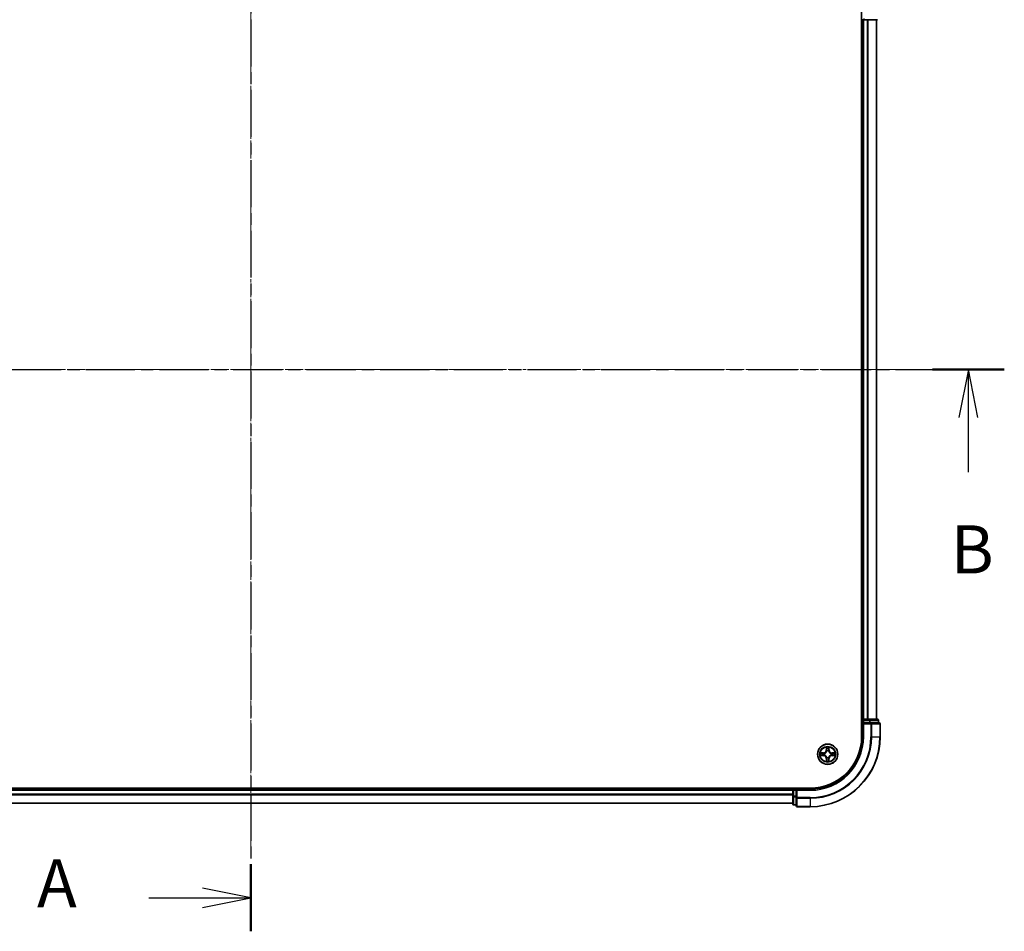
# Model space of a CAD drawing. Units: millimetres. Extents: x 0 to 6958, y 0 to 1546.
# Drawn here: x 1131 to 1413, y 754 to 1014 of the extents above; entities that cross this region are included whole.
import ezdxf

# ---------------------------------------------------------------- set-up
doc = ezdxf.new("R2010")
doc.units = ezdxf.units.MM
doc.header["$LTSCALE"] = 0.666667
doc.linetypes.add('CHAIN', pattern=[0.3543, 0.2362, -0.0295, 0.0591, -0.0295])
for name, color, linetype, lineweight in [('Centerline (ISO)', 131, 'Continuous', 18), ('Section Line (ISO)', 7, 'CHAIN', 25), ('Visible (ISO)', 7, 'Continuous', 35), ('Visible Narrow (ISO)', 7, 'Continuous', 25)]:
    doc.layers.add(name, color=color, linetype=linetype, lineweight=lineweight)
doc.styles.add('Note Text (TK)', font='MS PGothic.ttf')

# ---------------------------------------------------------------- blocks, each defined once
blk = doc.blocks.new('2dTransSection33')
at = {"layer": 'Section Line (ISO)', "linetype": 'CHAIN', "ltscale": 15.490187}
blk.add_line((183, 203.44), (183, 145.071), dxfattribs=at)
at = {"layer": 'Section Line (ISO)', "linetype": 'Continuous', "lineweight": 50}
for p, q in [((183, 203.44), (183, 199.952)), ((183, 148.559), (183, 145.071))]:
    blk.add_line(p, q, dxfattribs=at)
at = {"layer": 'Section Line (ISO)', "linetype": 'Continuous'}
for p, q in [((183, 201.696), (180.5, 202.196)), ((177.705, 201.696), (180.5, 201.696)), ((180.5, 201.696), (183, 201.696)), ((180.5, 201.196), (183, 201.696)), ((183, 146.815), (180.5, 147.315)), ((177.705, 146.815), (180.5, 146.815)), ((180.5, 146.815), (183, 146.815)), ((180.5, 146.315), (183, 146.815))]:
    blk.add_line(p, q, dxfattribs=at)
at = {"layer": 'Section Line (ISO)', "char_height": 2.5, "attachment_point": 7, "style": 'Note Text (TK)'}
for insert in [(171.884, 200.41), (171.884, 145.528)]:
    blk.add_mtext('A', dxfattribs=dict(at, insert=insert))
blk = doc.blocks.new('2dTransSection34')
at = {"layer": 'Section Line (ISO)', "linetype": 'CHAIN', "ltscale": 16.204647}
blk.add_line((143.805, 174.273), (222.183, 174.273), dxfattribs=at)
at = {"layer": 'Section Line (ISO)', "linetype": 'Continuous', "lineweight": 50}
blk.add_line((218.442, 174.273), (222.183, 174.273), dxfattribs=at)
at = {"layer": 'Section Line (ISO)', "linetype": 'Continuous'}
for p, q in [((220.313, 174.273), (219.813, 171.773)), ((220.313, 171.773), (220.313, 174.273)), ((220.813, 171.773), (220.313, 174.273)), ((220.313, 168.934), (220.313, 171.773))]:
    blk.add_line(p, q, dxfattribs=at)
at = {"layer": 'Section Line (ISO)', "insert": (219.393, 162.89), "char_height": 2.5, "attachment_point": 7, "style": 'Note Text (TK)'}
blk.add_mtext('B', dxfattribs=at)

msp = doc.modelspace()

# ---------------------------------------------------------------- linework, layer by layer
at = {"layer": 'Centerline (ISO)', "linetype": 'CHAIN', "ltscale": 23.990969}
for p, q in [((1197.4167, 1052.25), (1197.4167, 776.75)), ((1004.6667, 914.5), (1390.1667, 914.5))]:
    msp.add_line(p, q, dxfattribs=at)
at = {"layer": 'Visible (ISO)'}
for p, q in [((1372.1167, 1019.5), (1372.1167, 809.5)), ((1372.1167, 1014.5), (1372.4167, 1014.5)), ((1372.7167, 1014.5), (1372.4167, 1014.5)), ((1372.4167, 814.5), (1372.4167, 1014.5)), ((1372.7167, 1014.5), (1373.7762, 1014.5)), ((1373.9998, 1014.5), (1373.7762, 1014.5)), ((1373.9998, 1014.5), (1374.3753, 1014.5)), ((1374.3753, 1014.5), (1376.6167, 1014.5)), ((1376.4167, 814.5), (1376.4167, 1014.5)), ((1372.4167, 814.5), (1372.1167, 814.5)), ((1372.4167, 814.5), (1372.7167, 814.5)), ((1372.4167, 814.2), (1372.4167, 813.5)), ((1373.7762, 814.5), (1372.7167, 814.5)), ((1373.7762, 814.5), (1373.9998, 814.5)), ((1374.3753, 814.5), (1373.9998, 814.5)), ((1376.6167, 814.5), (1374.3753, 814.5)), ((1376.9167, 813.5), (1376.9167, 814.2)), ((1372.4167, 813.5), (1372.4167, 809.5)), ((1372.4167, 813.5), (1372.7167, 813.2)), ((1372.7167, 813.5), (1372.4167, 813.5)), ((1372.7167, 813.5), (1374.3753, 813.5)), ((1374.7762, 813.5), (1374.3753, 813.5)), ((1377.1167, 813.5), (1374.7762, 813.5)), ((1377.4167, 809.5), (1377.4167, 813.2)), ((1357.4167, 794.8), (1037.4167, 794.8)), ((1042.4167, 794.5), (1352.4167, 794.5)), ((1352.4167, 794.8), (1352.4167, 794.5)), ((1352.4167, 794.2), (1352.4167, 794.5)), ((1352.4167, 794.2), (1352.4167, 793.1405)), ((1353.4167, 794.5), (1352.7167, 794.5)), ((1353.7167, 794.2), (1353.4167, 794.5)), ((1357.4167, 794.5), (1353.4167, 794.5)), ((1353.4167, 794.5), (1353.4167, 794.2)), ((1353.4167, 792.5414), (1353.4167, 794.2)), ((1352.4167, 792.9169), (1352.4167, 793.1405)), ((1352.4167, 792.9169), (1352.4167, 792.5414)), ((1352.4167, 792.5414), (1352.4167, 790.3)), ((1353.4167, 792.5414), (1353.4167, 792.1405)), ((1353.4167, 792.1405), (1353.4167, 789.8)), ((1042.4167, 790.5), (1352.4167, 790.5)), ((1352.7167, 790), (1353.4167, 790)), ((1353.7167, 789.5), (1357.4167, 789.5))]:
    msp.add_line(p, q, dxfattribs=at)
msp.add_circle((1362.4167, 804.5), 2.9, dxfattribs=at)
for centre, radius, start, end in [((1372.7167, 814.2), 0.3, 90, 180), ((1376.6167, 814.2), 0.3, 0, 90), ((1377.1167, 813.2), 0.3, 0, 90), ((1357.4167, 809.5), 15, 270, 0), ((1357.4167, 809.5), 20, 270, 0), ((1357.4167, 809.5), 14.7, 270, 0), ((1362.4167, 804.5), 1.2295, 102.936595, 102.938396), ((1362.4167, 804.5), 1.2295, 100.812717, 100.813267), ((1362.4167, 804.5), 1.2295, 79.186733, 79.187283), ((1362.4167, 804.5), 1.2295, 77.061604, 77.063405), ((1362.4167, 804.5), 1.2295, 169.186733, 169.187283), ((1362.4167, 804.5), 1.2295, 190.812717, 190.813267), ((1362.4167, 804.5), 1.2295, 167.061604, 167.063405), ((1362.4167, 804.5), 1.2295, 192.936595, 192.938396), ((1362.4167, 804.5), 1.2295, 257.061604, 257.063405), ((1362.4167, 804.5), 1.2295, 259.186733, 259.187283), ((1362.4167, 804.5), 1.2295, 280.812717, 280.813267), ((1362.4167, 804.5), 1.2295, 282.936595, 282.938396), ((1362.4167, 804.5), 1.2295, 12.936595, 12.938396), ((1362.4167, 804.5), 1.2295, 347.061604, 347.063405), ((1362.4167, 804.5), 1.2295, 10.812717, 10.813267), ((1362.4167, 804.5), 1.2295, 349.186733, 349.187283), ((1352.7167, 794.2), 0.3, 90, 180), ((1352.7167, 790.3), 0.3, 180, 270), ((1353.7167, 789.8), 0.3, 180, 270)]:
    msp.add_arc(centre, radius, start, end, dxfattribs=at)
for points, knots in [([(1362.1161, 806.2587), (1362.1141, 806.3401), (1362.0681, 806.4313), (1362.0271, 806.5209), (1362.0267, 806.5218), (1362.0262, 806.5227)], [0, 0, 0, 0, 0.0320559737, 0.0320559737, 0.0323943032, 0.0323943032, 0.0323943032, 0.0323943032]), ([(1362.0262, 806.5227), (1362.0264, 806.5217), (1362.0267, 806.5207), (1362.0288, 806.5102), (1362.0308, 806.5008), (1362.0328, 806.4914)], [-0.03239430317, -0.03239430317, -0.03239430317, -0.03239430317, -0.03205597372, -0.03205597372, -0.02897275834, -0.02897275834, -0.02897275834, -0.02897275834]), ([(1362.8071, 806.5227), (1362.8067, 806.5218), (1362.8062, 806.5209), (1362.8055, 806.5192), (1362.8052, 806.5186), (1362.8049, 806.5179)], [-0.000338329447, -0.000338329447, -0.000338329447, -0.000338329447, 0, 0, 0.000241517914, 0.000241517914, 0.000241517914, 0.000241517914]), ([(1362.806, 806.5175), (1362.8062, 806.5182), (1362.8063, 806.5189), (1362.8067, 806.5207), (1362.8069, 806.5217), (1362.8071, 806.5227)], [-0.000230599076, -0.000230599076, -0.000230599076, -0.000230599076, 0, 0, 0.000338329447, 0.000338329447, 0.000338329447, 0.000338329447]), ([(1360.3991, 804.8894), (1360.3984, 804.8895), (1360.3977, 804.8896), (1360.396, 804.89), (1360.395, 804.8902), (1360.3939, 804.8904)], [-0.000230599076, -0.000230599076, -0.000230599076, -0.000230599076, 0, 0, 0.000338329447, 0.000338329447, 0.000338329447, 0.000338329447]), ([(1360.3939, 804.8904), (1360.3949, 804.89), (1360.3958, 804.8896), (1360.3974, 804.8888), (1360.3981, 804.8885), (1360.3988, 804.8882)], [-0.000338329447, -0.000338329447, -0.000338329447, -0.000338329447, 0, 0, 0.000241517914, 0.000241517914, 0.000241517914, 0.000241517914]), ([(1360.658, 804.1995), (1360.5766, 804.1974), (1360.4854, 804.1514), (1360.3958, 804.1104), (1360.3949, 804.11), (1360.3939, 804.1096)], [0, 0, 0, 0, 0.0320559737, 0.0320559737, 0.0323943032, 0.0323943032, 0.0323943032, 0.0323943032]), ([(1360.3939, 804.1096), (1360.395, 804.1098), (1360.396, 804.11), (1360.4064, 804.1122), (1360.4158, 804.1141), (1360.4252, 804.1161)], [-0.03239430317, -0.03239430317, -0.03239430317, -0.03239430317, -0.03205597372, -0.03205597372, -0.02897275834, -0.02897275834, -0.02897275834, -0.02897275834]), ([(1362.7172, 802.7413), (1362.7192, 802.6599), (1362.7652, 802.5687), (1362.8062, 802.4791), (1362.8067, 802.4782), (1362.8071, 802.4773)], [0, 0, 0, 0, 0.0320559737, 0.0320559737, 0.0323943032, 0.0323943032, 0.0323943032, 0.0323943032]), ([(1364.1754, 804.8005), (1364.2567, 804.8026), (1364.3479, 804.8486), (1364.4375, 804.8896), (1364.4385, 804.89), (1364.4394, 804.8904)], [0, 0, 0, 0, 0.0320559737, 0.0320559737, 0.0323943032, 0.0323943032, 0.0323943032, 0.0323943032]), ([(1364.4394, 804.8904), (1364.4384, 804.8902), (1364.4373, 804.89), (1364.4269, 804.8878), (1364.4175, 804.8859), (1364.4081, 804.8839)], [-0.03239430317, -0.03239430317, -0.03239430317, -0.03239430317, -0.03205597372, -0.03205597372, -0.02897275834, -0.02897275834, -0.02897275834, -0.02897275834]), ([(1364.4342, 804.1106), (1364.4349, 804.1105), (1364.4356, 804.1103), (1364.4373, 804.11), (1364.4384, 804.1098), (1364.4394, 804.1096)], [-0.000230599076, -0.000230599076, -0.000230599076, -0.000230599076, 0, 0, 0.000338329447, 0.000338329447, 0.000338329447, 0.000338329447]), ([(1364.4394, 804.1096), (1364.4385, 804.11), (1364.4375, 804.1104), (1364.4359, 804.1112), (1364.4352, 804.1115), (1364.4346, 804.1118)], [-0.000338329447, -0.000338329447, -0.000338329447, -0.000338329447, 0, 0, 0.000241517914, 0.000241517914, 0.000241517914, 0.000241517914]), ([(1362.0273, 802.4825), (1362.0272, 802.4818), (1362.027, 802.4811), (1362.0267, 802.4793), (1362.0264, 802.4783), (1362.0262, 802.4773)], [-0.000230599076, -0.000230599076, -0.000230599076, -0.000230599076, 0, 0, 0.000338329447, 0.000338329447, 0.000338329447, 0.000338329447]), ([(1362.0262, 802.4773), (1362.0267, 802.4782), (1362.0271, 802.4791), (1362.0278, 802.4807), (1362.0281, 802.4814), (1362.0284, 802.4821)], [-0.000338329447, -0.000338329447, -0.000338329447, -0.000338329447, 0, 0, 0.000241517914, 0.000241517914, 0.000241517914, 0.000241517914]), ([(1362.8071, 802.4773), (1362.8069, 802.4783), (1362.8067, 802.4793), (1362.8045, 802.4897), (1362.8025, 802.4992), (1362.8005, 802.5086)], [-0.03239430317, -0.03239430317, -0.03239430317, -0.03239430317, -0.03205597372, -0.03205597372, -0.02897275834, -0.02897275834, -0.02897275834, -0.02897275834])]:
    msp.add_open_spline(points, degree=3, knots=knots, dxfattribs=at)
for points in [[(1362.0328, 806.4914), (1362.0514, 806.4028), (1362.0701, 806.313), (1362.071, 806.2324)], [(1360.4252, 804.1161), (1360.5138, 804.1347), (1360.6036, 804.1534), (1360.6843, 804.1543)], [(1362.8005, 802.5086), (1362.7819, 802.5971), (1362.7633, 802.687), (1362.7624, 802.7676)], [(1364.4081, 804.8839), (1364.3195, 804.8653), (1364.2297, 804.8466), (1364.149, 804.8457)]]:
    msp.add_open_spline(points, degree=3, dxfattribs=at)
at = {"layer": 'Visible Narrow (ISO)'}
for p, q in [((1372.7167, 1014.8), (1372.7167, 1014.5)), ((1372.7167, 814.5), (1372.7167, 1014.5)), ((1373.7762, 814.5), (1373.7762, 1014.5)), ((1374.0066, 814.5), (1374.0066, 1014.5)), ((1376.3471, 814.5), (1376.3471, 1014.5)), ((1372.1167, 814.2), (1372.4167, 814.2)), ((1372.7167, 814.2), (1372.4167, 814.2)), ((1372.7167, 814.5), (1372.7167, 814.2)), ((1372.7167, 813.5), (1372.7167, 814.2)), ((1372.7167, 814.2), (1374.3753, 814.2)), ((1374.3753, 814.5), (1374.3753, 814.2)), ((1374.6058, 814.2), (1374.3753, 814.2)), ((1374.3753, 814.2), (1374.3753, 813.5)), ((1374.6058, 814.2), (1376.8471, 814.2)), ((1374.6058, 813.5), (1374.6058, 814.2)), ((1376.9167, 814.2), (1376.8471, 814.2)), ((1376.8471, 814.2), (1376.8471, 813.5)), ((1372.7167, 809.5), (1372.7167, 813.2)), ((1372.7167, 813.2), (1374.7762, 813.2)), ((1374.7762, 813.5), (1374.7762, 813.2)), ((1374.7762, 813.2), (1374.7762, 809.5)), ((1375.0066, 813.2), (1374.7762, 813.2)), ((1375.0066, 813.2), (1377.3471, 813.2)), ((1375.0066, 809.5), (1375.0066, 813.2)), ((1377.4167, 813.2), (1377.3471, 813.2)), ((1377.3471, 813.2), (1377.3471, 809.5)), ((1372.7167, 809.5), (1372.4167, 809.5)), ((1375.0066, 809.5), (1374.7762, 809.5)), ((1375.0066, 809.5), (1377.3471, 809.5)), ((1377.3471, 809.5), (1377.4167, 809.5)), ((1362.0262, 806.5227), (1362.0126, 805.7432)), ((1362.0624, 805.7423), (1362.0126, 805.7432)), ((1362.0624, 805.7423), (1362.071, 806.2324)), ((1362.0624, 805.7423), (1362.135, 805.7411)), ((1362.0864, 806.043), (1362.135, 805.7411)), ((1362.1756, 805.4163), (1362.1701, 805.4369)), ((1362.6632, 805.4369), (1362.6578, 805.4163)), ((1362.6983, 805.7411), (1362.7469, 806.043)), ((1362.7709, 805.7423), (1362.6983, 805.7411)), ((1362.7624, 806.2324), (1362.7709, 805.7423)), ((1362.7709, 805.7423), (1362.8207, 805.7432)), ((1362.8207, 805.7432), (1362.8071, 806.5227)), ((1361.1735, 804.9041), (1360.3939, 804.8904)), ((1360.3939, 804.1096), (1361.1735, 804.0959)), ((1360.6843, 804.8457), (1361.1743, 804.8542)), ((1361.1743, 804.1457), (1360.6843, 804.1543)), ((1361.1756, 804.7816), (1360.8737, 804.8303)), ((1360.8737, 804.1697), (1361.1756, 804.2184)), ((1361.1743, 804.8542), (1361.1735, 804.9041)), ((1361.1743, 804.1457), (1361.1735, 804.0959)), ((1361.1743, 804.8542), (1361.1756, 804.7816)), ((1361.1743, 804.1457), (1361.1756, 804.2184)), ((1361.4798, 804.7465), (1361.5004, 804.7411)), ((1361.5004, 804.2589), (1361.4798, 804.2535)), ((1362.0624, 803.2577), (1362.0126, 803.2568)), ((1362.0126, 803.2568), (1362.0262, 802.4773)), ((1362.0624, 803.2577), (1362.135, 803.2589)), ((1362.071, 802.7676), (1362.0624, 803.2577)), ((1362.135, 803.2589), (1362.0864, 802.957)), ((1362.1701, 803.5631), (1362.1756, 803.5837)), ((1362.6578, 803.5837), (1362.6632, 803.5631)), ((1362.7469, 802.957), (1362.6983, 803.2589)), ((1362.7709, 803.2577), (1362.6983, 803.2589)), ((1362.7709, 803.2577), (1362.7624, 802.7676)), ((1362.7709, 803.2577), (1362.8207, 803.2568)), ((1362.8071, 802.4773), (1362.8207, 803.2568)), ((1363.333, 804.7411), (1363.3536, 804.7465)), ((1363.3536, 804.2535), (1363.333, 804.2589)), ((1363.659, 804.8542), (1363.6577, 804.7816)), ((1363.9596, 804.8303), (1363.6577, 804.7816)), ((1363.6577, 804.2184), (1363.9596, 804.1697)), ((1363.659, 804.1457), (1363.6577, 804.2184)), ((1363.659, 804.8542), (1363.6599, 804.9041)), ((1363.659, 804.8542), (1364.149, 804.8457)), ((1364.149, 804.1543), (1363.659, 804.1457)), ((1363.659, 804.1457), (1363.6599, 804.0959)), ((1364.4394, 804.8904), (1363.6599, 804.9041)), ((1363.6599, 804.0959), (1364.4394, 804.1096)), ((1042.4167, 794.2), (1352.4167, 794.2)), ((1352.7167, 794.2), (1352.4167, 794.2)), ((1352.7167, 794.5), (1352.7167, 794.8)), ((1352.7167, 794.5), (1352.7167, 794.2)), ((1352.7167, 794.2), (1353.4167, 794.2)), ((1352.7167, 792.5414), (1352.7167, 794.2)), ((1353.7167, 794.2), (1357.4167, 794.2)), ((1353.7167, 792.1405), (1353.7167, 794.2)), ((1357.4167, 794.2), (1357.4167, 794.5)), ((1042.4167, 793.1405), (1352.4167, 793.1405)), ((1042.4167, 792.91), (1352.4167, 792.91)), ((1352.7167, 792.5414), (1352.4167, 792.5414)), ((1353.4167, 792.5414), (1352.7167, 792.5414)), ((1352.7167, 792.5414), (1352.7167, 792.3109)), ((1352.7167, 790.0695), (1352.7167, 792.3109)), ((1352.7167, 792.3109), (1353.4167, 792.3109)), ((1353.7167, 792.1405), (1353.4167, 792.1405)), ((1357.4167, 792.1405), (1353.7167, 792.1405)), ((1353.7167, 792.1405), (1353.7167, 791.91)), ((1353.7167, 789.5695), (1353.7167, 791.91)), ((1353.7167, 791.91), (1357.4167, 791.91)), ((1357.4167, 791.91), (1357.4167, 792.1405)), ((1357.4167, 791.91), (1357.4167, 789.5695)), ((1042.4167, 790.5695), (1352.4167, 790.5695)), ((1352.7167, 790.0695), (1352.7167, 790)), ((1353.4167, 790.0695), (1352.7167, 790.0695)), ((1353.7167, 789.5695), (1353.7167, 789.5)), ((1357.4167, 789.5695), (1353.7167, 789.5695)), ((1357.4167, 789.5695), (1357.4167, 789.5))]:
    msp.add_line(p, q, dxfattribs=at)
for radius in [2.8677, 2.3092, 2.1415]:
    msp.add_circle((1362.4167, 804.5), radius, dxfattribs=at)
for centre, radius, start, end in [((1357.4167, 809.5), 15.3, 270, 0), ((1357.4167, 809.5), 17.3595, 270, 0), ((1357.4167, 809.5), 17.59, 270, 0), ((1357.4167, 809.5), 19.9305, 270, 0), ((1361.1586, 805.7581), 0.8542, 271, 359), ((1361.1586, 805.7581), 0.904, 271, 359), ((1362.4167, 804.5), 2.0601, 79.074582, 100.925418), ((1362.4167, 804.5), 1.6122, 79.692479, 100.307521), ((1362.4167, 804.5), 0.9688, 75.258044, 104.741956), ((1362.4167, 804.5), 0.9475, 75.258044, 104.741956), ((1363.6748, 805.7581), 0.904, 181, 269), ((1363.6748, 805.7581), 0.8542, 181, 269), ((1362.4167, 804.5), 2.0601, 169.074582, 190.925418), ((1362.4167, 804.5), 1.6122, 169.692479, 190.307521), ((1361.1586, 803.2419), 0.8542, 1, 89), ((1361.1586, 803.2419), 0.904, 1, 89), ((1362.4167, 804.5), 0.9688, 165.258044, 194.741956), ((1362.4167, 804.5), 0.9475, 165.258044, 194.741956), ((1362.4167, 804.5), 1.6122, 259.692479, 280.307521), ((1362.4167, 804.5), 0.9688, 255.258044, 284.741956), ((1362.4167, 804.5), 0.9475, 255.258044, 284.741956), ((1363.6748, 803.2419), 0.904, 91, 179), ((1363.6748, 803.2419), 0.8542, 91, 179), ((1362.4167, 804.5), 0.9475, 345.258044, 14.741956), ((1362.4167, 804.5), 0.9688, 345.258044, 14.741956), ((1362.4167, 804.5), 1.6122, 349.692479, 10.307521), ((1362.4167, 804.5), 2.0601, 349.074582, 10.925418), ((1362.4167, 804.5), 2.0601, 259.074582, 280.925418)]:
    msp.add_arc(centre, radius, start, end, dxfattribs=at)
for centre, major_axis, ratio, start_param, end_param in [((1374.3753, 814.2), (0, 0.3), 0.76822128, 4.71238898, 6.28318531), ((1376.6167, 814.2), (0, 0.3), 0.76822128, 4.71238898, 6.28318531), ((1374.7762, 813.2), (0, 0.3), 0.76822128, 4.71238898, 6.28318531), ((1377.1167, 813.2), (0, 0.3), 0.76822128, 4.71238898, 6.28318531), ((1362.1208, 806.2315), (-0.05, -0.002), 0.54850665, 4.7835784, 6.17876057), ((1362.1058, 806.4329), (0.0019, 0.4402), 0.08673359, 2.04405494, 2.65931081), ((1362.1362, 806.0421), (-0.0494, -0.008), 0.89574018, 4.73044269, 6.08586581), ((1362.1815, 805.3936), (-0.0492, 0.0091), 0.87684642, 5.10328313, 6.10089396), ((1362.1815, 805.3936), (-0.0477, 0.0149), 0.41070123, 4.96449783, 6.18744952), ((1362.1848, 805.7402), (-0.0494, -0.008), 0.89572054, 4.73483766, 6.08588361), ((1362.6485, 805.7402), (0.0494, -0.008), 0.89572054, 0.1973017, 1.54834765), ((1362.6518, 805.3936), (0.0477, 0.0149), 0.41070123, 0.09573579, 1.31868747), ((1362.6518, 805.3936), (0.0492, 0.0091), 0.87684641, 0.18229136, 1.17990219), ((1362.6971, 806.0421), (0.0494, -0.008), 0.89574018, 0.19731949, 1.55274262), ((1362.7126, 806.2315), (0.05, -0.002), 0.54850665, 0.10442473, 1.4996069), ((1362.7275, 806.4329), (0.0019, -0.4402), 0.08673359, 0.48228184, 1.09753772), ((1360.6851, 804.7959), (0.002, 0.05), 0.54850665, 0.10442473, 1.4996069), ((1360.6851, 804.2041), (0.002, -0.05), 0.54850665, 4.7835784, 6.17876057), ((1360.4838, 804.8108), (0.4402, 0.0019), 0.08673359, 0.48228184, 1.09753772), ((1360.4838, 804.1892), (0.4402, -0.0019), 0.08673359, 5.18564759, 5.80090347), ((1360.8746, 804.7805), (0.008, 0.0494), 0.89574018, 0.19731949, 1.55274262), ((1360.8746, 804.2195), (0.008, -0.0494), 0.89574018, 4.73044269, 6.08586581), ((1361.1765, 804.7318), (0.008, 0.0494), 0.89572054, 0.1973017, 1.54834765), ((1361.1765, 804.2682), (0.008, -0.0494), 0.89572054, 4.73483766, 6.08588361), ((1361.5231, 804.7351), (-0.0091, 0.0492), 0.87684641, 0.18229136, 1.17990219), ((1361.5231, 804.2649), (-0.0091, -0.0492), 0.87684642, 5.10328313, 6.10089396), ((1361.5231, 804.7351), (-0.0149, 0.0477), 0.41070123, 0.09573579, 1.31868747), ((1361.5231, 804.2649), (-0.0149, -0.0477), 0.41070123, 4.96449783, 6.18744952), ((1362.1058, 802.5671), (0.0019, -0.4402), 0.08673359, 3.62387449, 4.23913037), ((1362.1208, 802.7685), (-0.05, 0.002), 0.54850665, 0.10442473, 1.4996069), ((1362.1362, 802.9579), (-0.0494, 0.008), 0.89574018, 0.19731949, 1.55274262), ((1362.1815, 803.6064), (-0.0492, -0.0091), 0.87684641, 0.18229136, 1.17990219), ((1362.1815, 803.6064), (-0.0477, -0.0149), 0.41070123, 0.09573579, 1.31868747), ((1362.1848, 803.2598), (-0.0494, 0.008), 0.89572054, 0.1973017, 1.54834765), ((1362.6485, 803.2598), (0.0494, 0.008), 0.89572054, 4.73483766, 6.08588361), ((1362.6518, 803.6064), (0.0477, -0.0149), 0.41070123, 4.96449783, 6.18744952), ((1362.6518, 803.6064), (0.0492, -0.0091), 0.87684642, 5.10328313, 6.10089396), ((1362.6971, 802.9579), (0.0494, 0.008), 0.89574018, 4.73044269, 6.08586581), ((1362.7126, 802.7685), (0.05, 0.002), 0.54850665, 4.7835784, 6.17876057), ((1362.7275, 802.5671), (0.0019, 0.4402), 0.08673359, 5.18564759, 5.80090347), ((1363.3103, 804.7351), (0.0091, 0.0492), 0.87684642, 5.10328313, 6.10089396), ((1363.3103, 804.7351), (0.0149, 0.0477), 0.41070123, 4.96449783, 6.18744952), ((1363.3103, 804.2649), (0.0149, -0.0477), 0.41070123, 0.09573579, 1.31868747), ((1363.3103, 804.2649), (0.0091, -0.0492), 0.87684641, 0.18229136, 1.17990219), ((1363.6569, 804.7318), (-0.008, 0.0494), 0.89572054, 4.73483766, 6.08588361), ((1363.6569, 804.2682), (-0.008, -0.0494), 0.89572054, 0.1973017, 1.54834765), ((1364.3495, 804.8108), (0.4402, -0.0019), 0.08673359, 2.04405494, 2.65931081), ((1363.9588, 804.7805), (-0.008, 0.0494), 0.89574018, 4.73044269, 6.08586581), ((1363.9588, 804.2195), (-0.008, -0.0494), 0.89574018, 0.19731949, 1.55274262), ((1364.3495, 804.1892), (0.4402, 0.0019), 0.08673359, 3.62387449, 4.23913037), ((1364.1482, 804.7959), (-0.002, 0.05), 0.54850665, 4.7835784, 6.17876057), ((1364.1482, 804.2041), (-0.002, -0.05), 0.54850665, 0.10442473, 1.4996069), ((1352.7167, 792.5414), (-0.3, 0), 0.76822128, 0, 1.57079633), ((1353.7167, 792.1405), (-0.3, 0), 0.76822128, 0, 1.57079633), ((1352.7167, 790.3), (-0.3, 0), 0.76822128, 0, 1.57079633), ((1353.7167, 789.8), (-0.3, 0), 0.76822128, 0, 1.57079633)]:
    msp.add_ellipse(centre, major_axis=major_axis, ratio=ratio, start_param=start_param, end_param=end_param, dxfattribs=at)
for points, knots in [([(1361.5004, 804.7411), (1361.5844, 804.7684), (1361.7502, 804.8454), (1361.9614, 805.0289), (1362.1014, 805.229), (1362.1551, 805.3533), (1362.1756, 805.4163)], [-0.174866013, -0.174866013, -0.174866013, -0.174866013, -0.145995309, -0.117124605, -0.095471577, -0.073818549, -0.073818549, -0.073818549, -0.073818549]), ([(1362.1346, 805.4103), (1362.116, 805.3504), (1362.0671, 805.2323), (1361.9399, 805.0444), (1361.7439, 804.8768), (1361.5863, 804.8069), (1361.5064, 804.782)], [0.073818549, 0.073818549, 0.073818549, 0.073818549, 0.095471577, 0.117124605, 0.145995309, 0.174866013, 0.174866013, 0.174866013, 0.174866013]), ([(1362.6578, 805.4163), (1362.6851, 805.3323), (1362.7621, 805.1665), (1362.9456, 804.9552), (1363.1457, 804.8152), (1363.2699, 804.7616), (1363.333, 804.7411)], [-0.174866013, -0.174866013, -0.174866013, -0.174866013, -0.145995309, -0.117124605, -0.095471577, -0.073818549, -0.073818549, -0.073818549, -0.073818549]), ([(1363.327, 804.782), (1363.267, 804.8007), (1363.1489, 804.8495), (1362.9611, 804.9767), (1362.7935, 805.1728), (1362.7235, 805.3304), (1362.6987, 805.4103)], [0.073818549, 0.073818549, 0.073818549, 0.073818549, 0.095471577, 0.117124605, 0.145995309, 0.174866013, 0.174866013, 0.174866013, 0.174866013]), ([(1362.1756, 803.5837), (1362.1483, 803.6677), (1362.0712, 803.8335), (1361.8878, 804.0448), (1361.6877, 804.1848), (1361.5634, 804.2384), (1361.5004, 804.2589)], [-0.174866013, -0.174866013, -0.174866013, -0.174866013, -0.145995309, -0.117124605, -0.095471577, -0.073818549, -0.073818549, -0.073818549, -0.073818549]), ([(1361.5064, 804.2179), (1361.5663, 804.1993), (1361.6844, 804.1504), (1361.8723, 804.0233), (1362.0399, 803.8272), (1362.1098, 803.6696), (1362.1346, 803.5897)], [0.073818549, 0.073818549, 0.073818549, 0.073818549, 0.095471577, 0.117124605, 0.145995309, 0.174866013, 0.174866013, 0.174866013, 0.174866013]), ([(1363.333, 804.2589), (1363.2489, 804.2316), (1363.0832, 804.1546), (1362.8719, 803.9711), (1362.7319, 803.771), (1362.6782, 803.6467), (1362.6578, 803.5837)], [-0.174866013, -0.174866013, -0.174866013, -0.174866013, -0.145995309, -0.117124605, -0.095471577, -0.073818549, -0.073818549, -0.073818549, -0.073818549]), ([(1362.6987, 803.5897), (1362.7173, 803.6496), (1362.7662, 803.7677), (1362.8934, 803.9556), (1363.0894, 804.1232), (1363.247, 804.1931), (1363.327, 804.2179)], [0.073818549, 0.073818549, 0.073818549, 0.073818549, 0.095471577, 0.117124605, 0.145995309, 0.174866013, 0.174866013, 0.174866013, 0.174866013])]:
    msp.add_open_spline(points, degree=3, knots=knots, dxfattribs=at)
for points in [[(1362.1282, 806.0862), (1362.1221, 806.1247), (1362.118, 806.1851), (1362.1161, 806.2587)], [(1362.1766, 805.7842), (1362.1605, 805.8849), (1362.1444, 805.9855), (1362.1282, 806.0862)], [(1362.135, 805.7411), (1362.1532, 805.6346), (1362.1549, 805.5256), (1362.1346, 805.4103)], [(1362.1701, 805.4369), (1362.1948, 805.558), (1362.1945, 805.6723), (1362.1766, 805.7842)], [(1362.6567, 805.7842), (1362.6388, 805.6723), (1362.6386, 805.558), (1362.6632, 805.4369)], [(1362.7051, 806.0862), (1362.689, 805.9855), (1362.6728, 805.8849), (1362.6567, 805.7842)], [(1362.6987, 805.4103), (1362.6784, 805.5256), (1362.6802, 805.6346), (1362.6983, 805.7411)], [(1362.7172, 806.2587), (1362.7154, 806.1851), (1362.7112, 806.1247), (1362.7051, 806.0862)], [(1362.8049, 806.5179), (1362.7645, 806.4299), (1362.7192, 806.3395), (1362.7172, 806.2587)], [(1362.7624, 806.2324), (1362.7634, 806.321), (1362.7858, 806.4206), (1362.806, 806.5175)], [(1360.3988, 804.8882), (1360.4868, 804.8479), (1360.5772, 804.8026), (1360.658, 804.8005)], [(1360.6843, 804.8457), (1360.5957, 804.8467), (1360.496, 804.8691), (1360.3991, 804.8894)], [(1360.658, 804.8005), (1360.7315, 804.7987), (1360.7919, 804.7946), (1360.8305, 804.7885)], [(1360.8305, 804.2115), (1360.7919, 804.2054), (1360.7315, 804.2013), (1360.658, 804.1995)], [(1360.8305, 804.7885), (1360.9311, 804.7723), (1361.0318, 804.7562), (1361.1324, 804.74)], [(1361.1324, 804.26), (1361.0318, 804.2438), (1360.9311, 804.2277), (1360.8305, 804.2115)], [(1361.1324, 804.74), (1361.2443, 804.7221), (1361.3586, 804.7219), (1361.4798, 804.7465)], [(1361.4798, 804.2535), (1361.3586, 804.2781), (1361.2443, 804.2779), (1361.1324, 804.26)], [(1361.5064, 804.782), (1361.3911, 804.7617), (1361.2821, 804.7635), (1361.1756, 804.7816)], [(1361.1756, 804.2184), (1361.2821, 804.2365), (1361.3911, 804.2383), (1361.5064, 804.2179)], [(1362.071, 802.7676), (1362.07, 802.679), (1362.0475, 802.5794), (1362.0273, 802.4825)], [(1362.0284, 802.4821), (1362.0688, 802.5701), (1362.1141, 802.6605), (1362.1161, 802.7413)], [(1362.1161, 802.7413), (1362.118, 802.8149), (1362.1221, 802.8753), (1362.1282, 802.9138)], [(1362.1282, 802.9138), (1362.1444, 803.0145), (1362.1605, 803.1151), (1362.1766, 803.2158)], [(1362.1346, 803.5897), (1362.1549, 803.4744), (1362.1532, 803.3654), (1362.135, 803.2589)], [(1362.1766, 803.2158), (1362.1945, 803.3277), (1362.1948, 803.4419), (1362.1701, 803.5631)], [(1362.6632, 803.5631), (1362.6386, 803.4419), (1362.6388, 803.3277), (1362.6567, 803.2158)], [(1362.6567, 803.2158), (1362.6728, 803.1151), (1362.689, 803.0145), (1362.7051, 802.9138)], [(1362.6983, 803.2589), (1362.6802, 803.3654), (1362.6784, 803.4744), (1362.6987, 803.5897)], [(1362.7051, 802.9138), (1362.7112, 802.8753), (1362.7154, 802.8149), (1362.7172, 802.7413)], [(1363.6577, 804.7816), (1363.5513, 804.7635), (1363.4423, 804.7617), (1363.327, 804.782)], [(1363.327, 804.2179), (1363.4423, 804.2383), (1363.5513, 804.2365), (1363.6577, 804.2184)], [(1363.3536, 804.7465), (1363.4747, 804.7219), (1363.589, 804.7221), (1363.7009, 804.74)], [(1363.7009, 804.26), (1363.589, 804.2779), (1363.4747, 804.2781), (1363.3536, 804.2535)], [(1363.7009, 804.74), (1363.8015, 804.7562), (1363.9022, 804.7723), (1364.0028, 804.7885)], [(1364.0028, 804.2115), (1363.9022, 804.2277), (1363.8015, 804.2438), (1363.7009, 804.26)], [(1364.0028, 804.7885), (1364.0414, 804.7946), (1364.1018, 804.7987), (1364.1754, 804.8005)], [(1364.1754, 804.1995), (1364.1018, 804.2013), (1364.0414, 804.2054), (1364.0028, 804.2115)], [(1364.149, 804.1543), (1364.2376, 804.1533), (1364.3373, 804.1309), (1364.4342, 804.1106)], [(1364.4346, 804.1118), (1364.3466, 804.1521), (1364.2561, 804.1974), (1364.1754, 804.1995)]]:
    msp.add_open_spline(points, degree=3, dxfattribs=at)

# ---------------------------------------------------------------- block references
at = {"layer": 'Section Line (ISO)', "xscale": 5.5, "yscale": 5.5, "zscale": 5.5}
for name in ['2dTransSection33', '2dTransSection34']:
    msp.add_blockref(name, (190.9167, -44), dxfattribs=at)

doc.saveas('drawing.dxf')
